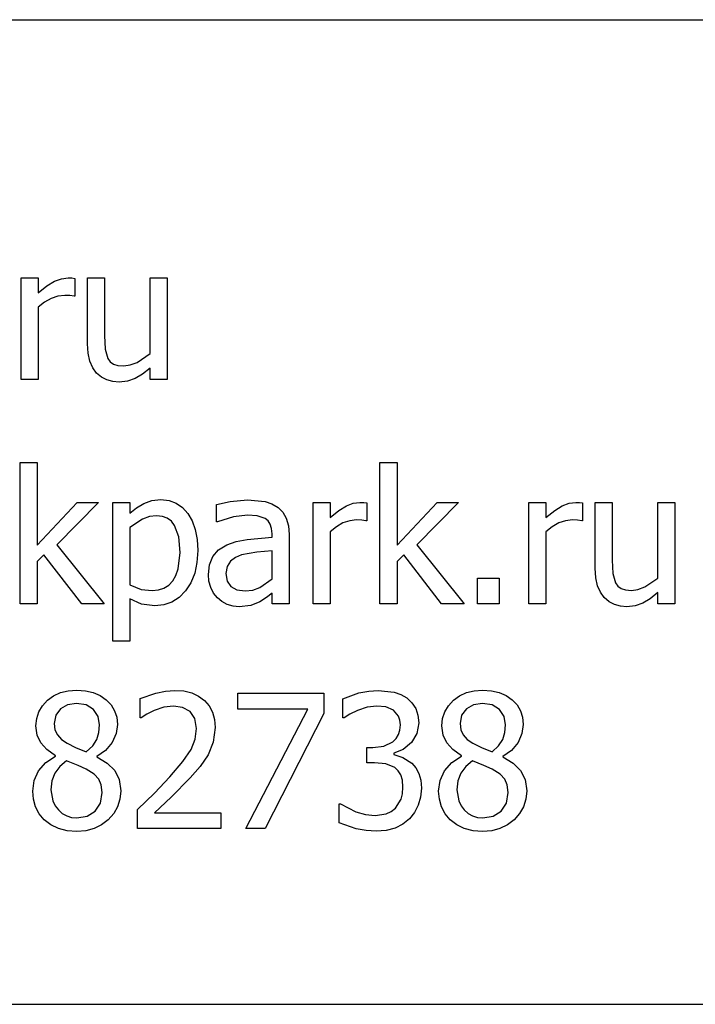
# Model space of a CAD drawing. Extents: x -2525 to 2525, y -1579 to 1579.
# Drawn here: x 2319 to 2387, y -1480 to -1382 of the extents above; entities that cross this region are included whole.
import ezdxf

# ---------------------------------------------------------------- set-up
doc = ezdxf.new("R2010")
doc.units = 0
doc.layers.get('0').update_dxf_attribs({"linetype": 'CONTINUOUS'})

msp = doc.modelspace()

# ---------------------------------------------------------------- linework, layer by layer
for p, q in [((2253.69, -1381.549), (2389.2, -1381.549)), ((2319.564, -1417.575), (2319.564, -1407.411)), ((2319.564, -1407.411), (2321.275, -1407.411)), ((2321.275, -1407.411), (2321.275, -1408.921)), ((2323.594, -1407.496), (2324.26, -1407.411)), ((2324.26, -1407.411), (2324.656, -1407.424)), ((2324.656, -1407.424), (2324.951, -1407.465)), ((2324.951, -1407.465), (2324.951, -1409.249)), ((2326.207, -1414.008), (2326.207, -1407.411)), ((2326.207, -1407.411), (2327.918, -1407.411)), ((2327.918, -1407.411), (2327.918, -1413.198)), ((2332.486, -1415), (2332.486, -1407.411)), ((2332.486, -1407.411), (2334.196, -1407.411)), ((2334.196, -1407.411), (2334.196, -1417.575)), ((2321.275, -1408.921), (2322.152, -1408.215)), ((2322.152, -1408.215), (2322.908, -1407.752)), ((2322.908, -1407.752), (2323.594, -1407.496)), ((2323.252, -1409.242), (2322.567, -1409.467)), ((2323.941, -1409.167), (2323.252, -1409.242)), ((2324.455, -1409.18), (2323.941, -1409.167)), ((2324.86, -1409.249), (2324.455, -1409.18)), ((2324.951, -1409.249), (2324.86, -1409.249)), ((2321.903, -1409.84), (2321.275, -1410.359)), ((2321.275, -1410.359), (2321.275, -1417.575)), ((2322.567, -1409.467), (2321.903, -1409.84)), ((2327.918, -1413.198), (2327.977, -1414.54)), ((2326.267, -1414.959), (2326.207, -1414.008)), ((2326.448, -1415.755), (2326.267, -1414.959)), ((2327.977, -1414.54), (2328.245, -1415.473)), ((2331.184, -1415.873), (2332.486, -1415)), ((2326.738, -1416.412), (2326.448, -1415.755)), ((2328.245, -1415.473), (2328.492, -1415.812)), ((2328.492, -1415.812), (2328.814, -1416.046)), ((2328.814, -1416.046), (2329.252, -1416.183)), ((2329.252, -1416.183), (2329.847, -1416.228)), ((2329.847, -1416.228), (2330.495, -1416.139)), ((2330.495, -1416.139), (2331.184, -1415.873)), ((2327.126, -1416.947), (2326.738, -1416.412)), ((2327.6, -1417.356), (2327.126, -1416.947)), ((2331.715, -1417.055), (2330.984, -1417.497)), ((2332.486, -1416.446), (2331.715, -1417.055)), ((2332.486, -1417.575), (2332.486, -1416.446)), ((2321.275, -1417.575), (2319.564, -1417.575)), ((2328.15, -1417.639), (2327.6, -1417.356)), ((2328.756, -1417.802), (2328.15, -1417.639)), ((2329.401, -1417.857), (2328.756, -1417.802)), ((2330.234, -1417.767), (2329.401, -1417.857)), ((2330.984, -1417.497), (2330.234, -1417.767)), ((2334.196, -1417.575), (2332.486, -1417.575)), ((2319.455, -1440.069), (2319.455, -1425.91)), ((2319.455, -1425.91), (2321.166, -1425.91)), ((2321.166, -1425.91), (2321.166, -1434.2)), ((2355.535, -1440.069), (2355.535, -1425.91)), ((2355.535, -1425.91), (2357.246, -1425.91)), ((2357.246, -1425.91), (2357.246, -1434.2)), ((2321.166, -1434.2), (2325.188, -1429.905)), ((2327.317, -1429.905), (2323.14, -1434.154)), ((2325.188, -1429.905), (2327.317, -1429.905)), ((2328.737, -1443.818), (2328.737, -1429.905)), ((2328.737, -1429.905), (2330.447, -1429.905)), ((2330.447, -1429.905), (2330.447, -1430.969)), ((2331.12, -1430.443), (2331.862, -1430.009)), ((2331.862, -1430.009), (2332.676, -1429.719)), ((2332.676, -1429.719), (2333.559, -1429.623)), ((2333.559, -1429.623), (2334.385, -1429.709)), ((2334.385, -1429.709), (2335.114, -1429.969)), ((2335.114, -1429.969), (2335.748, -1430.401)), ((2339.156, -1430.123), (2340.512, -1429.823)), ((2339.156, -1431.861), (2339.156, -1430.123)), ((2340.512, -1429.823), (2342.259, -1429.659)), ((2342.259, -1429.659), (2344.024, -1429.823)), ((2344.024, -1429.823), (2344.707, -1430.053)), ((2344.707, -1430.053), (2345.316, -1430.414)), ((2348.82, -1440.069), (2348.82, -1429.905)), ((2348.82, -1429.905), (2350.53, -1429.905)), ((2350.53, -1429.905), (2350.53, -1431.415)), ((2352.164, -1430.246), (2352.85, -1429.99)), ((2352.85, -1429.99), (2353.515, -1429.905)), ((2353.515, -1429.905), (2353.911, -1429.918)), ((2353.911, -1429.918), (2354.207, -1429.959)), ((2354.207, -1429.959), (2354.207, -1431.743)), ((2357.246, -1434.2), (2361.268, -1429.905)), ((2363.397, -1429.905), (2359.22, -1434.154)), ((2361.268, -1429.905), (2363.397, -1429.905)), ((2370.458, -1440.069), (2370.458, -1429.905)), ((2370.458, -1429.905), (2372.169, -1429.905)), ((2372.169, -1429.905), (2372.169, -1431.415)), ((2373.803, -1430.246), (2374.488, -1429.99)), ((2374.488, -1429.99), (2375.154, -1429.905)), ((2375.154, -1429.905), (2375.55, -1429.918)), ((2375.55, -1429.918), (2375.845, -1429.959)), ((2375.845, -1429.959), (2375.845, -1431.743)), ((2377.101, -1436.502), (2377.101, -1429.905)), ((2377.101, -1429.905), (2378.812, -1429.905)), ((2378.812, -1429.905), (2378.812, -1435.692)), ((2383.38, -1437.494), (2383.38, -1429.905)), ((2383.38, -1429.905), (2385.091, -1429.905)), ((2385.091, -1429.905), (2385.091, -1440.069)), ((2330.447, -1430.969), (2331.12, -1430.443)), ((2335.748, -1430.401), (2336.285, -1431.006)), ((2336.285, -1431.006), (2336.713, -1431.757)), ((2345.316, -1430.414), (2345.801, -1430.894)), ((2345.801, -1430.894), (2346.144, -1431.497)), ((2350.53, -1431.415), (2351.407, -1430.709)), ((2351.407, -1430.709), (2352.164, -1430.246)), ((2372.169, -1431.415), (2373.046, -1430.709)), ((2373.046, -1430.709), (2373.803, -1430.246)), ((2331.735, -1431.575), (2330.447, -1432.407)), ((2332.425, -1431.332), (2331.735, -1431.575)), ((2333.141, -1431.252), (2332.425, -1431.332)), ((2333.721, -1431.312), (2333.141, -1431.252)), ((2334.215, -1431.492), (2333.721, -1431.312)), ((2334.622, -1431.792), (2334.215, -1431.492)), ((2334.943, -1432.212), (2334.622, -1431.792)), ((2336.713, -1431.757), (2337.018, -1432.626)), ((2339.256, -1431.861), (2339.156, -1431.861)), ((2340.857, -1431.347), (2339.256, -1431.861)), ((2342.25, -1431.17), (2340.857, -1431.347)), ((2343.223, -1431.238), (2342.25, -1431.17)), ((2344.024, -1431.515), (2343.223, -1431.238)), ((2344.315, -1431.758), (2344.024, -1431.515)), ((2344.534, -1432.084), (2344.315, -1431.758)), ((2344.67, -1432.511), (2344.534, -1432.084)), ((2346.144, -1431.497), (2346.349, -1432.234)), ((2351.822, -1431.961), (2351.158, -1432.334)), ((2352.507, -1431.736), (2351.822, -1431.961)), ((2353.196, -1431.661), (2352.507, -1431.736)), ((2353.711, -1431.675), (2353.196, -1431.661)), ((2354.116, -1431.743), (2353.711, -1431.675)), ((2354.207, -1431.743), (2354.116, -1431.743)), ((2373.461, -1431.961), (2372.797, -1432.334)), ((2374.146, -1431.736), (2373.461, -1431.961)), ((2374.835, -1431.661), (2374.146, -1431.736)), ((2375.349, -1431.675), (2374.835, -1431.661)), ((2375.754, -1431.743), (2375.349, -1431.675)), ((2375.845, -1431.743), (2375.754, -1431.743)), ((2330.447, -1432.407), (2330.447, -1438.167)), ((2335.359, -1433.366), (2334.943, -1432.212)), ((2337.018, -1432.626), (2337.202, -1433.613)), ((2344.716, -1433.053), (2344.67, -1432.511)), ((2344.716, -1433.381), (2344.716, -1433.053)), ((2346.349, -1432.234), (2346.417, -1433.117)), ((2346.417, -1433.117), (2346.417, -1440.069)), ((2351.158, -1432.334), (2350.53, -1432.853)), ((2350.53, -1432.853), (2350.53, -1440.069)), ((2372.797, -1432.334), (2372.169, -1432.853)), ((2372.169, -1432.853), (2372.169, -1440.069)), ((2335.498, -1434.91), (2335.359, -1433.366)), ((2337.202, -1433.613), (2337.263, -1434.719)), ((2340.184, -1434.145), (2341.117, -1433.814)), ((2341.117, -1433.814), (2342.204, -1433.604)), ((2342.204, -1433.604), (2344.716, -1433.381)), ((2323.14, -1434.154), (2327.881, -1440.069)), ((2335.313, -1436.559), (2335.498, -1434.91)), ((2337.263, -1434.719), (2337.187, -1435.923)), ((2338.774, -1435.324), (2339.349, -1434.658)), ((2339.349, -1434.658), (2340.184, -1434.145)), ((2343.173, -1434.896), (2341.667, -1435.164)), ((2344.716, -1434.746), (2343.173, -1434.896)), ((2344.716, -1437.567), (2344.716, -1434.746)), ((2359.22, -1434.154), (2363.961, -1440.069)), ((2321.839, -1435.164), (2321.166, -1435.82)), ((2321.166, -1435.82), (2321.166, -1440.069)), ((2325.634, -1440.069), (2321.839, -1435.164)), ((2337.187, -1435.923), (2336.959, -1436.999)), ((2338.439, -1436.144), (2338.774, -1435.324)), ((2340.539, -1435.806), (2340.204, -1436.323)), ((2341.044, -1435.429), (2340.539, -1435.806)), ((2341.667, -1435.164), (2341.044, -1435.429)), ((2357.919, -1435.164), (2357.246, -1435.82)), ((2357.246, -1435.82), (2357.246, -1440.069)), ((2361.714, -1440.069), (2357.919, -1435.164)), ((2378.812, -1435.692), (2378.871, -1437.034)), ((2335.083, -1437.215), (2335.313, -1436.559)), ((2336.959, -1436.999), (2336.58, -1437.946)), ((2338.328, -1437.121), (2338.439, -1436.144)), ((2340.204, -1436.323), (2340.093, -1437.012)), ((2340.093, -1437.012), (2340.216, -1437.778)), ((2377.161, -1437.453), (2377.101, -1436.502)), ((2378.871, -1437.034), (2379.139, -1437.967)), ((2334.355, -1438.184), (2334.761, -1437.758)), ((2334.761, -1437.758), (2335.083, -1437.215)), ((2336.58, -1437.946), (2336.048, -1438.763)), ((2338.389, -1437.786), (2338.328, -1437.121)), ((2338.573, -1438.418), (2338.389, -1437.786)), ((2340.216, -1437.778), (2340.584, -1438.331)), ((2343.487, -1438.427), (2344.716, -1437.567)), ((2365.308, -1440.069), (2365.308, -1437.476)), ((2365.308, -1437.476), (2367.483, -1437.476)), ((2367.483, -1437.476), (2367.483, -1440.069)), ((2377.342, -1438.249), (2377.161, -1437.453)), ((2379.139, -1437.967), (2379.386, -1438.306)), ((2382.079, -1438.367), (2383.38, -1437.494)), ((2330.447, -1438.167), (2331.599, -1438.613)), ((2331.599, -1438.613), (2332.695, -1438.731)), ((2332.695, -1438.731), (2333.322, -1438.671)), ((2333.322, -1438.671), (2333.876, -1438.488)), ((2333.876, -1438.488), (2334.355, -1438.184)), ((2336.048, -1438.763), (2335.401, -1439.422)), ((2338.86, -1438.983), (2338.573, -1438.418)), ((2339.229, -1439.45), (2338.86, -1438.983)), ((2340.584, -1438.331), (2341.19, -1438.665)), ((2341.19, -1438.665), (2342.022, -1438.777)), ((2342.022, -1438.777), (2342.793, -1438.689)), ((2342.793, -1438.689), (2343.487, -1438.427)), ((2344.716, -1438.986), (2344.156, -1439.418)), ((2344.716, -1440.069), (2344.716, -1438.986)), ((2377.632, -1438.907), (2377.342, -1438.249)), ((2378.02, -1439.441), (2377.632, -1438.907)), ((2379.386, -1438.306), (2379.708, -1438.54)), ((2379.708, -1438.54), (2380.146, -1438.677)), ((2380.146, -1438.677), (2380.741, -1438.722)), ((2380.741, -1438.722), (2381.389, -1438.634)), ((2381.389, -1438.634), (2382.079, -1438.367)), ((2383.38, -1438.941), (2382.609, -1439.549)), ((2383.38, -1440.069), (2383.38, -1438.941)), ((2331.639, -1440.096), (2330.447, -1439.56)), ((2330.447, -1439.56), (2330.447, -1443.818)), ((2334.673, -1439.893), (2333.865, -1440.175)), ((2335.401, -1439.422), (2334.673, -1439.893)), ((2339.69, -1439.83), (2339.229, -1439.45)), ((2340.22, -1440.115), (2339.69, -1439.83)), ((2343.478, -1439.86), (2342.6, -1440.224)), ((2344.156, -1439.418), (2343.478, -1439.86)), ((2378.495, -1439.851), (2378.02, -1439.441)), ((2379.044, -1440.133), (2378.495, -1439.851)), ((2381.878, -1439.992), (2381.128, -1440.261)), ((2382.609, -1439.549), (2381.878, -1439.992)), ((2321.166, -1440.069), (2319.455, -1440.069)), ((2327.881, -1440.069), (2325.634, -1440.069)), ((2332.977, -1440.269), (2331.639, -1440.096)), ((2333.865, -1440.175), (2332.977, -1440.269)), ((2340.8, -1440.292), (2340.22, -1440.115)), ((2341.412, -1440.351), (2340.8, -1440.292)), ((2342.6, -1440.224), (2341.412, -1440.351)), ((2346.417, -1440.069), (2344.716, -1440.069)), ((2350.53, -1440.069), (2348.82, -1440.069)), ((2357.246, -1440.069), (2355.535, -1440.069)), ((2363.961, -1440.069), (2361.714, -1440.069)), ((2367.483, -1440.069), (2365.308, -1440.069)), ((2372.169, -1440.069), (2370.458, -1440.069)), ((2379.65, -1440.297), (2379.044, -1440.133)), ((2380.295, -1440.351), (2379.65, -1440.297)), ((2381.128, -1440.261), (2380.295, -1440.351)), ((2385.091, -1440.069), (2383.38, -1440.069)), ((2330.447, -1443.818), (2328.737, -1443.818)), ((2323.513, -1448.959), (2324.285, -1448.768)), ((2324.285, -1448.768), (2325.133, -1448.705)), ((2325.133, -1448.705), (2326.011, -1448.765)), ((2326.011, -1448.765), (2326.797, -1448.947)), ((2333.064, -1449), (2334.043, -1448.799)), ((2334.043, -1448.799), (2334.97, -1448.732)), ((2334.97, -1448.732), (2335.865, -1448.795)), ((2335.865, -1448.795), (2336.658, -1448.983)), ((2353.428, -1448.991), (2354.419, -1448.797)), ((2354.419, -1448.797), (2355.362, -1448.732)), ((2355.362, -1448.732), (2356.968, -1448.918)), ((2364.207, -1448.959), (2364.978, -1448.768)), ((2364.978, -1448.768), (2365.827, -1448.705)), ((2365.827, -1448.705), (2366.705, -1448.765)), ((2366.705, -1448.765), (2367.491, -1448.947)), ((2321.698, -1450.265), (2322.203, -1449.724)), ((2322.203, -1449.724), (2322.82, -1449.278)), ((2322.82, -1449.278), (2323.513, -1448.959)), ((2326.797, -1448.947), (2327.492, -1449.25)), ((2327.492, -1449.25), (2328.095, -1449.674)), ((2328.095, -1449.674), (2328.583, -1450.192)), ((2331.494, -1449.551), (2333.064, -1449)), ((2331.494, -1451.48), (2331.494, -1449.551)), ((2336.658, -1448.983), (2337.348, -1449.298)), ((2337.348, -1449.298), (2337.936, -1449.737)), ((2337.936, -1449.737), (2338.406, -1450.285)), ((2341.294, -1450.606), (2341.294, -1449.014)), ((2341.294, -1449.014), (2349.893, -1449.014)), ((2349.893, -1449.014), (2349.893, -1451.043)), ((2351.822, -1449.569), (2353.428, -1448.991)), ((2351.822, -1451.489), (2351.822, -1449.569)), ((2356.968, -1448.918), (2357.622, -1449.156)), ((2357.622, -1449.156), (2358.21, -1449.496)), ((2358.21, -1449.496), (2358.737, -1449.979)), ((2362.391, -1450.265), (2362.897, -1449.724)), ((2362.897, -1449.724), (2363.513, -1449.278)), ((2363.513, -1449.278), (2364.207, -1448.959)), ((2367.491, -1448.947), (2368.186, -1449.25)), ((2368.186, -1449.25), (2368.789, -1449.674)), ((2368.789, -1449.674), (2369.276, -1450.192)), ((2321.12, -1451.539), (2321.336, -1450.87)), ((2321.336, -1450.87), (2321.698, -1450.265)), ((2323.5, -1450.588), (2323.026, -1451.23)), ((2324.222, -1450.179), (2323.5, -1450.588)), ((2325.124, -1450.042), (2324.222, -1450.179)), ((2326.089, -1450.195), (2325.124, -1450.042)), ((2326.817, -1450.652), (2326.089, -1450.195)), ((2327.274, -1451.337), (2326.817, -1450.652)), ((2328.583, -1450.192), (2328.931, -1450.778)), ((2328.931, -1450.778), (2329.14, -1451.432)), ((2332.904, -1450.734), (2332.167, -1451.107)), ((2333.855, -1450.429), (2332.904, -1450.734)), ((2334.833, -1450.306), (2333.855, -1450.429)), ((2335.752, -1450.443), (2334.833, -1450.306)), ((2336.49, -1450.852), (2335.752, -1450.443)), ((2336.976, -1451.562), (2336.49, -1450.852)), ((2338.406, -1450.285), (2338.742, -1450.922)), ((2348.301, -1450.606), (2341.294, -1450.606)), ((2342.095, -1462.563), (2348.301, -1450.606)), ((2353.269, -1450.734), (2352.509, -1451.116)), ((2354.234, -1450.424), (2353.269, -1450.734)), ((2355.217, -1450.306), (2354.234, -1450.424)), ((2356.108, -1450.397), (2355.217, -1450.306)), ((2356.873, -1450.725), (2356.108, -1450.397)), ((2357.382, -1451.312), (2356.873, -1450.725)), ((2358.737, -1449.979), (2359.116, -1450.552)), ((2359.116, -1450.552), (2359.344, -1451.223)), ((2361.813, -1451.539), (2362.03, -1450.87)), ((2362.03, -1450.87), (2362.391, -1450.265)), ((2364.193, -1450.588), (2363.719, -1451.23)), ((2364.916, -1450.179), (2364.193, -1450.588)), ((2365.818, -1450.042), (2364.916, -1450.179)), ((2366.782, -1450.195), (2365.818, -1450.042)), ((2367.51, -1450.652), (2366.782, -1450.195)), ((2367.967, -1451.337), (2367.51, -1450.652)), ((2369.276, -1450.192), (2369.625, -1450.778)), ((2369.625, -1450.778), (2369.834, -1451.432)), ((2321.048, -1452.272), (2321.12, -1451.539)), ((2323.026, -1451.23), (2322.867, -1452.062)), ((2327.426, -1452.172), (2327.274, -1451.337)), ((2329.14, -1451.432), (2329.21, -1452.153)), ((2331.594, -1451.48), (2331.494, -1451.48)), ((2332.167, -1451.107), (2331.594, -1451.48)), ((2337.154, -1452.554), (2336.976, -1451.562)), ((2338.742, -1450.922), (2338.943, -1451.647)), ((2338.943, -1451.647), (2339.01, -1452.463)), ((2349.893, -1451.043), (2344.033, -1462.563)), ((2351.932, -1451.489), (2351.822, -1451.489)), ((2352.509, -1451.116), (2351.932, -1451.489)), ((2357.532, -1451.715), (2357.382, -1451.312)), ((2357.582, -1452.19), (2357.532, -1451.715)), ((2359.344, -1451.223), (2359.421, -1451.999)), ((2361.741, -1452.272), (2361.813, -1451.539)), ((2363.719, -1451.23), (2363.561, -1452.062)), ((2368.12, -1452.172), (2367.967, -1451.337)), ((2369.834, -1451.432), (2369.903, -1452.153)), ((2321.168, -1453.223), (2321.048, -1452.272)), ((2322.867, -1452.062), (2322.948, -1452.683)), ((2322.948, -1452.683), (2323.19, -1453.2)), ((2327.356, -1452.953), (2327.426, -1452.172)), ((2329.21, -1452.153), (2329.077, -1453.059)), ((2337.013, -1453.629), (2337.154, -1452.554)), ((2339.01, -1452.463), (2338.824, -1453.928)), ((2357.39, -1453.168), (2357.534, -1452.712)), ((2357.534, -1452.712), (2357.582, -1452.19)), ((2359.421, -1451.999), (2359.236, -1453.05)), ((2361.862, -1453.223), (2361.741, -1452.272)), ((2363.561, -1452.062), (2363.642, -1452.683)), ((2363.642, -1452.683), (2363.884, -1453.2)), ((2368.049, -1452.953), (2368.12, -1452.172)), ((2369.903, -1452.153), (2369.77, -1453.059)), ((2321.53, -1454.001), (2321.168, -1453.223)), ((2323.19, -1453.2), (2323.594, -1453.641)), ((2323.594, -1453.641), (2324.16, -1454.037)), ((2326.735, -1454.275), (2327.144, -1453.641)), ((2327.144, -1453.641), (2327.356, -1452.953)), ((2329.077, -1453.059), (2328.678, -1453.955)), ((2336.59, -1454.669), (2337.013, -1453.629)), ((2356.814, -1453.882), (2357.15, -1453.558)), ((2357.15, -1453.558), (2357.39, -1453.168)), ((2359.236, -1453.05), (2358.684, -1453.964)), ((2362.223, -1454.001), (2361.862, -1453.223)), ((2363.884, -1453.2), (2364.288, -1453.641)), ((2364.288, -1453.641), (2364.853, -1454.037)), ((2367.428, -1454.275), (2367.838, -1453.641)), ((2367.838, -1453.641), (2368.049, -1452.953)), ((2369.77, -1453.059), (2369.371, -1453.955)), ((2322.142, -1454.665), (2321.53, -1454.001)), ((2323.013, -1455.275), (2322.142, -1454.665)), ((2324.16, -1454.037), (2325.019, -1454.465)), ((2325.019, -1454.465), (2326.07, -1454.892)), ((2326.07, -1454.892), (2326.735, -1454.275)), ((2328.028, -1454.749), (2327.144, -1455.347)), ((2328.678, -1453.955), (2328.028, -1454.749)), ((2335.78, -1455.863), (2336.59, -1454.669)), ((2338.824, -1453.928), (2338.309, -1455.174)), ((2354.216, -1455.975), (2354.216, -1454.465)), ((2354.216, -1454.465), (2354.816, -1454.465)), ((2354.816, -1454.465), (2355.93, -1454.319)), ((2355.93, -1454.319), (2356.814, -1453.882)), ((2357.874, -1454.656), (2356.918, -1455.038)), ((2358.684, -1453.964), (2357.874, -1454.656)), ((2362.835, -1454.665), (2362.223, -1454.001)), ((2363.707, -1455.275), (2362.835, -1454.665)), ((2364.853, -1454.037), (2365.713, -1454.465)), ((2365.713, -1454.465), (2366.764, -1454.892)), ((2366.764, -1454.892), (2367.428, -1454.275)), ((2368.722, -1454.749), (2367.838, -1455.347)), ((2369.371, -1453.955), (2368.722, -1454.749)), ((2322.027, -1455.97), (2323.013, -1455.329)), ((2323.013, -1455.329), (2323.013, -1455.275)), ((2324.105, -1455.784), (2323.438, -1456.343)), ((2325.265, -1456.257), (2324.105, -1455.784)), ((2327.144, -1455.347), (2327.144, -1455.402)), ((2327.144, -1455.402), (2328.184, -1456.016)), ((2338.309, -1455.174), (2337.5, -1456.348)), ((2356.918, -1455.038), (2356.918, -1455.165)), ((2356.918, -1455.165), (2357.833, -1455.447)), ((2357.833, -1455.447), (2358.738, -1456.039)), ((2362.72, -1455.97), (2363.707, -1455.329)), ((2363.707, -1455.329), (2363.707, -1455.275)), ((2364.798, -1455.784), (2364.132, -1456.343)), ((2365.959, -1456.257), (2364.798, -1455.784)), ((2367.838, -1455.347), (2367.838, -1455.402)), ((2367.838, -1455.402), (2368.877, -1456.016)), ((2321.307, -1456.799), (2322.027, -1455.97)), ((2323.438, -1456.343), (2322.949, -1457.017)), ((2326.089, -1456.63), (2325.265, -1456.257)), ((2326.874, -1457.135), (2326.089, -1456.63)), ((2328.184, -1456.016), (2328.937, -1456.749)), ((2328.937, -1456.749), (2329.394, -1457.654)), ((2334.479, -1457.395), (2335.78, -1455.863)), ((2337.5, -1456.348), (2336.499, -1457.495)), ((2354.989, -1455.975), (2354.216, -1455.975)), ((2356.122, -1456.08), (2354.989, -1455.975)), ((2357.027, -1456.457), (2356.122, -1456.08)), ((2357.367, -1456.781), (2357.027, -1456.457)), ((2357.623, -1457.204), (2357.367, -1456.781)), ((2358.738, -1456.039), (2359.118, -1456.486)), ((2359.118, -1456.486), (2359.421, -1457.044)), ((2362, -1456.799), (2362.72, -1455.97)), ((2364.132, -1456.343), (2363.643, -1457.017)), ((2366.782, -1456.63), (2365.959, -1456.257)), ((2367.567, -1457.135), (2366.782, -1456.63)), ((2368.877, -1456.016), (2369.63, -1456.749)), ((2369.63, -1456.749), (2370.088, -1457.654)), ((2320.72, -1458.823), (2320.867, -1457.767)), ((2320.867, -1457.767), (2321.307, -1456.799)), ((2322.949, -1457.017), (2322.649, -1457.801)), ((2327.354, -1457.631), (2326.874, -1457.135)), ((2327.599, -1458.209), (2327.354, -1457.631)), ((2329.394, -1457.654), (2329.547, -1458.787)), ((2332.913, -1459.024), (2334.479, -1457.395)), ((2336.499, -1457.495), (2334.592, -1459.424)), ((2357.784, -1457.743), (2357.623, -1457.204)), ((2357.837, -1458.414), (2357.784, -1457.743)), ((2359.421, -1457.044), (2359.619, -1457.726)), ((2359.619, -1457.726), (2359.684, -1458.541)), ((2361.413, -1458.823), (2361.56, -1457.767)), ((2361.56, -1457.767), (2362, -1456.799)), ((2363.643, -1457.017), (2363.343, -1457.801)), ((2368.047, -1457.631), (2367.567, -1457.135)), ((2368.293, -1458.209), (2368.047, -1457.631)), ((2370.088, -1457.654), (2370.24, -1458.787)), ((2322.649, -1457.801), (2322.549, -1458.687)), ((2322.549, -1458.687), (2322.734, -1459.808)), ((2327.681, -1458.96), (2327.599, -1458.209)), ((2357.789, -1459.087), (2357.837, -1458.414)), ((2359.684, -1458.541), (2359.606, -1459.423)), ((2363.343, -1457.801), (2363.242, -1458.687)), ((2363.242, -1458.687), (2363.428, -1459.808)), ((2368.375, -1458.96), (2368.293, -1458.209)), ((2320.794, -1459.639), (2320.72, -1458.823)), ((2321.016, -1460.411), (2320.794, -1459.639)), ((2327.508, -1460.019), (2327.681, -1458.96)), ((2329.468, -1459.621), (2329.231, -1460.384)), ((2329.547, -1458.787), (2329.468, -1459.621)), ((2331.212, -1460.662), (2332.913, -1459.024)), ((2334.592, -1459.424), (2332.913, -1461.007)), ((2357.091, -1460.516), (2357.646, -1459.633)), ((2357.646, -1459.633), (2357.789, -1459.087)), ((2359.606, -1459.423), (2359.371, -1460.229)), ((2361.487, -1459.639), (2361.413, -1458.823)), ((2361.709, -1460.411), (2361.487, -1459.639)), ((2368.202, -1460.019), (2368.375, -1458.96)), ((2370.161, -1459.621), (2369.925, -1460.384)), ((2370.24, -1458.787), (2370.161, -1459.621)), ((2321.381, -1461.111), (2321.016, -1460.411)), ((2322.734, -1459.808), (2322.966, -1460.289)), ((2322.966, -1460.289), (2323.291, -1460.716)), ((2323.291, -1460.716), (2323.685, -1461.066)), ((2326.99, -1460.83), (2327.508, -1460.019)), ((2329.231, -1460.384), (2328.838, -1461.077)), ((2331.212, -1462.563), (2331.212, -1460.662)), ((2351.449, -1462.008), (2351.449, -1460.088)), ((2351.449, -1460.088), (2351.577, -1460.088)), ((2351.577, -1460.088), (2353.115, -1460.889)), ((2356.671, -1460.861), (2357.091, -1460.516)), ((2359.371, -1460.229), (2358.992, -1460.954)), ((2362.074, -1461.111), (2361.709, -1460.411)), ((2363.428, -1459.808), (2363.66, -1460.289)), ((2363.66, -1460.289), (2363.984, -1460.716)), ((2363.984, -1460.716), (2364.378, -1461.066)), ((2367.683, -1460.83), (2368.202, -1460.019)), ((2369.925, -1460.384), (2369.531, -1461.077)), ((2321.885, -1461.708), (2321.381, -1461.111)), ((2322.528, -1462.206), (2321.885, -1461.708)), ((2323.685, -1461.066), (2324.127, -1461.317)), ((2324.127, -1461.317), (2324.615, -1461.467)), ((2324.615, -1461.467), (2325.151, -1461.517)), ((2325.151, -1461.517), (2326.184, -1461.345)), ((2326.184, -1461.345), (2326.99, -1460.83)), ((2328.286, -1461.699), (2327.617, -1462.212)), ((2328.838, -1461.077), (2328.286, -1461.699)), ((2332.913, -1461.007), (2339.574, -1461.007)), ((2339.574, -1461.007), (2339.574, -1462.563)), ((2353.115, -1460.889), (2354.079, -1461.176)), ((2354.079, -1461.176), (2355.044, -1461.271)), ((2355.044, -1461.271), (2356.158, -1461.094)), ((2356.158, -1461.094), (2356.671, -1460.861)), ((2358.483, -1461.59), (2357.83, -1462.133)), ((2358.992, -1460.954), (2358.483, -1461.59)), ((2362.578, -1461.708), (2362.074, -1461.111)), ((2363.222, -1462.206), (2362.578, -1461.708)), ((2364.378, -1461.066), (2364.82, -1461.317)), ((2364.82, -1461.317), (2365.309, -1461.467)), ((2365.309, -1461.467), (2365.845, -1461.517)), ((2365.845, -1461.517), (2366.878, -1461.345)), ((2366.878, -1461.345), (2367.683, -1460.83)), ((2368.98, -1461.699), (2368.31, -1462.212)), ((2369.531, -1461.077), (2368.98, -1461.699)), ((2323.295, -1462.572), (2322.528, -1462.206)), ((2324.169, -1462.798), (2323.295, -1462.572)), ((2326.868, -1462.579), (2326.04, -1462.799)), ((2327.617, -1462.212), (2326.868, -1462.579)), ((2339.574, -1462.563), (2331.212, -1462.563)), ((2344.033, -1462.563), (2342.095, -1462.563)), ((2353.133, -1462.6), (2351.449, -1462.008)), ((2354.138, -1462.784), (2353.133, -1462.6)), ((2357.055, -1462.527), (2356.161, -1462.766)), ((2357.83, -1462.133), (2357.055, -1462.527)), ((2363.989, -1462.572), (2363.222, -1462.206)), ((2364.862, -1462.798), (2363.989, -1462.572)), ((2367.561, -1462.579), (2366.734, -1462.799)), ((2368.31, -1462.212), (2367.561, -1462.579)), ((2325.133, -1462.873), (2324.169, -1462.798)), ((2326.04, -1462.799), (2325.133, -1462.873)), ((2355.153, -1462.845), (2354.138, -1462.784)), ((2356.161, -1462.766), (2355.153, -1462.845)), ((2365.827, -1462.873), (2364.862, -1462.798)), ((2366.734, -1462.799), (2365.827, -1462.873)), ((2253.69, -1480.18), (2389.2, -1480.18))]:
    msp.add_line(p, q)

doc.saveas('drawing.dxf')
